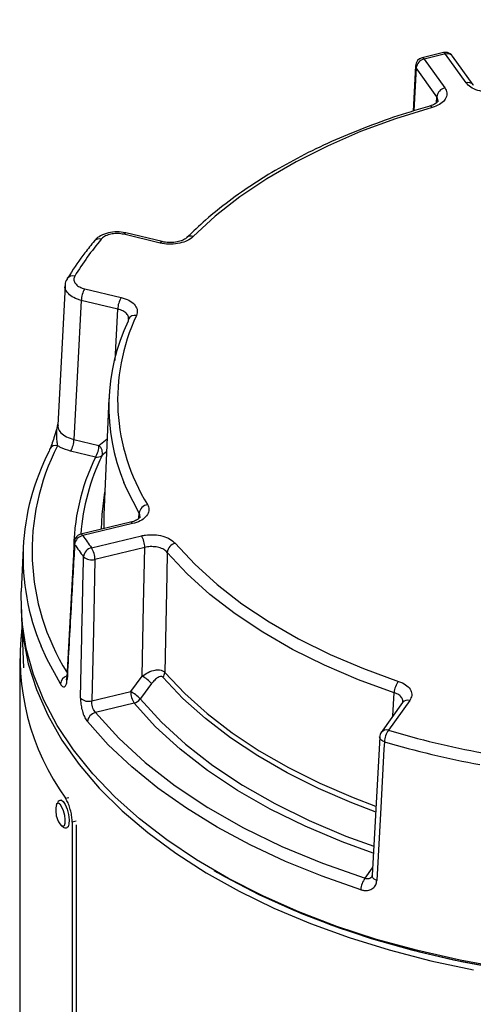
# Model space of a CAD drawing. Units: millimetres. Extents: x -10 to 1198, y -10 to 850.
# Drawn here: x 930 to 982, y 294 to 406 of the extents above; entities that cross this region are included whole.
import ezdxf

# ---------------------------------------------------------------- set-up
doc = ezdxf.new("R2010")
doc.units = ezdxf.units.MM
doc.header["$LTSCALE"] = 2
doc.layers.add('CIRCUIT_DIAGRAM', color=7, linetype='Continuous', lineweight=70)
doc.styles.add('SLDTEXTSTYLE2', font='TXT', dxfattribs={"width": 0.75})
doc.dimstyles.new('SLDDIMSTYLE1', dxfattribs={"dimtxt": 7, "dimasz": 7.112, "dimexe": 0, "dimexo": 0.0625, "dimgap": 1.75, "dimtad": 1, "dimrnd": 1e-09, "dimzin": 4, "dimdsep": 46, "dimtxsty": 'SLDTEXTSTYLE2', "dimblk1": 'CLOSED', "dimblk2": 'CLOSED', "dimsah": 1, "dimcen": 0.09, "dimadec": 0, "dimazin": 1, "dimtfac": 1, "dimtmove": 0, "dimatfit": 0, "dimldrblk": 'CLOSED', "dimfxl": 0, "dimfrac": 2, "dimtolj": 1, "dimtzin": 12, "dimarcsym": 0})

# ---------------------------------------------------------------- blocks, each defined once
blk = doc.blocks.new('_CLOSED')
at = {"color": 0, "linetype": 'ByBlock', "lineweight": -2}
for p, q in [((-1, 0.166667), (0, 0)), ((-1, 0.166667), (-1, -0.166667)), ((0, 0), (-1, -0.166667)), ((0, 0), (-1, 0))]:
    blk.add_line(p, q, dxfattribs=at)
blk = doc.blocks.new('_D_6')
at = {"layer": 'CIRCUIT_DIAGRAM'}
for p, q in [((1105.47, 487.05), (1105.47, 499.75)), ((941.05, 487.05), (1107.47, 487.05)), ((1105.47, 487.05), (1105.47, 413.05)), ((1092.94, 462.83), (1092.94, 464.97)), ((1092.94, 464.97), (1104.05, 464.97)), ((1104.05, 464.97), (1104.05, 462.83)), ((1092.94, 437.18), (1092.94, 435.04)), ((1104.05, 435.04), (1104.05, 437.18)), ((1092.94, 435.04), (1104.05, 435.04)), ((940.55, 413.05), (1107.47, 413.05)), ((1105.47, 413.05), (1105.47, 400.35))]:
    blk.add_line(p, q, dxfattribs=at)
at = {"layer": 'CIRCUIT_DIAGRAM', "xscale": 7.112, "yscale": 7.112}
for p, rotation in [((1105.47, 487.05, 197.81), 270.0000000000004), ((1105.47, 413.05, 197.81), 90.0000000000004)]:
    blk.add_blockref('_CLOSED', p, dxfattribs=dict(at, rotation=rotation))
at = {"layer": 'CIRCUIT_DIAGRAM', "char_height": 7, "attachment_point": 1, "rotation": 90, "style": 'SLDTEXTSTYLE2'}
for s, insert in [('2.91in', (1095.03, 437.18)), ('74.0mm', (1095.03, 397.31))]:
    blk.add_mtext(s, dxfattribs=dict(at, insert=insert))

msp = doc.modelspace()

# ---------------------------------------------------------------- linework, layer by layer
at = {"color": 7, "linetype": 'Continuous', "lineweight": 25}
for p, q in [((978.48766, 402.099126), (976.061548, 401.51891)), ((981.05586, 398.668919), (978.709165, 401.940454)), ((981.868467, 398.435306), (979.521776, 401.70684)), ((975.31965, 400.586403), (975.031035, 395.458792)), ((975.306289, 400.585424), (975.30684, 400.605251)), ((977.728618, 397.085204), (975.381924, 400.356739)), ((976.305226, 401.36554), (978.651915, 398.094008)), ((981.868467, 398.435306), (981.882221, 398.415242)), ((976.931269, 396.023504), (976.921079, 396.020133)), ((946.277488, 380.475256), (942.133052, 381.466457)), ((946.510133, 380.631353), (942.365694, 381.622557)), ((946.510133, 380.631353), (946.516393, 380.629632)), ((935.491865, 375.607346), (934.655482, 359.808806)), ((937.692593, 375.27762), (941.837033, 374.286415)), ((941.454573, 372.965326), (937.310132, 373.95653)), ((940.436071, 362.834111), (939.871469, 349.622786)), ((936.475426, 358.170146), (939.315182, 357.490979)), ((938.932718, 356.169897), (936.092959, 356.849066)), ((939.871469, 349.622786), (939.861218, 348.036818)), ((942.915767, 348.767327), (937.249488, 347.412215)), ((943.148326, 348.611231), (937.482041, 347.256115)), ((942.915767, 348.767327), (942.906721, 348.764695)), ((938.477638, 345.868156), (944.143917, 347.223269)), ((930.701746, 345.826541), (930.490709, 340.888428)), ((936.51462, 346.501964), (935.655709, 331.142294)), ((944.526358, 345.902182), (938.860073, 344.547067)), ((930.490846, 337.961243), (930.736075, 332.235655)), ((930.301328, 333.301269), (930.303626, 284.312799)), ((942.928771, 329.533767), (944.236067, 331.285999)), ((938.513904, 328.477935), (942.928771, 329.533767)), ((943.311211, 328.212687), (938.908363, 327.159728)), ((973.844628, 328.298318), (971.412018, 324.907893)), ((974.657084, 328.531826), (972.224475, 325.1414)), ((971.238671, 324.395698), (970.389488, 308.645662)), ((971.225966, 324.378807), (971.227335, 324.395721)), ((934.507184, 316.703841), (934.558679, 316.822458)), ((936.273873, 314.717933), (936.276018, 268.995365)), ((936.734155, 314.403971), (936.73628, 269.108164)), ((952.435688, 309.204447), (952.777291, 309.007265)), ((970.377304, 308.632961), (970.378405, 308.645765))]:
    msp.add_line(p, q, dxfattribs=at)
at = {"color": 8, "linetype": 'Continuous', "lineweight": 25}
for p, q in [((975.381924, 400.356739), (975.107768, 395.481596)), ((977.690252, 396.393347), (977.728618, 397.085204)), ((941.162704, 367.146374), (941.454573, 372.965326)), ((939.315182, 357.490979), (940.240193, 358.250675)), ((943.862371, 349.221838), (943.893085, 349.794914)), ((972.750507, 326.773399), (972.888012, 329.405317)), ((935.516935, 317.419855), (935.896242, 317.512815)), ((936.717335, 314.826616), (936.273873, 314.717933)), ((969.581004, 308.329922), (970.436772, 309.522637))]:
    msp.add_line(p, q, dxfattribs=at)
at = {"color": 8, "linetype": 'Continuous', "lineweight": 25, "flags": 128}
for points in [[(976.305226, 401.36554), (976.229085, 401.451557), (976.15575, 401.50441), (976.087903, 401.52216), (976.061439, 401.518884)], [(978.709165, 401.940454), (978.639309, 402.027971), (978.572021, 402.082271), (978.509769, 402.10136), (978.48757, 402.09911)], [(942.133052, 381.466457), (942.206079, 381.553241), (942.276428, 381.606833), (942.341506, 381.625267), (942.364868, 381.62275)], [(946.277488, 380.475256), (946.35052, 380.562037), (946.420864, 380.615632), (946.485947, 380.634063), (946.510133, 380.631353)], [(940.176442, 356.758947), (939.884542, 356.519122), (939.671041, 356.343692)], [(943.893085, 349.794914), (942.515473, 352.444687), (942.151675, 353.291452)], [(939.61922, 347.978946), (939.666655, 349.650477), (939.98053, 352.174698)], [(943.148326, 348.611231), (943.075316, 348.698013), (943.004992, 348.751606), (942.939934, 348.770037), (942.915767, 348.767327)], [(937.482041, 347.256115), (937.409034, 347.342899), (937.338706, 347.396492), (937.273649, 347.414922), (937.249488, 347.412215)], [(934.931029, 330.410743), (933.382513, 333.257644), (932.74713, 334.678131)], [(970.729974, 315.89903), (968.087135, 316.897682), (964.295076, 318.525788), (960.71508, 320.306767), (957.365607, 322.231451), (954.263911, 324.289919), (951.425968, 326.471559), (948.866418, 328.765138), (946.598436, 331.158832)], [(946.807017, 331.715537), (949.066958, 329.330328), (951.617441, 327.04488), (954.445317, 324.870969), (957.536025, 322.819801), (960.873623, 320.901938), (964.440928, 319.127271), (968.219551, 317.504939), (970.766693, 316.540816)], [(970.492231, 311.193602), (966.97681, 312.469591), (962.758447, 314.242138), (958.784073, 316.193622), (955.076404, 318.312892), (951.656628, 320.587834), (948.544284, 323.005446), (945.75717, 325.551915), (943.311211, 328.212687)], [(944.000933, 328.696801), (946.419744, 326.065564), (949.175922, 323.547361), (952.253714, 321.156582), (955.635537, 318.906894), (959.302049, 316.811146), (963.23231, 314.881324), (967.40385, 313.128452), (970.56515, 311.974158)], [(971.769889, 323.839534), (971.613009, 323.901522), (971.477284, 323.978151), (971.367413, 324.06678), (971.287194, 324.164339), (971.239403, 324.267455), (971.225693, 324.372558), (971.225966, 324.378807)], [(934.558679, 316.822458), (934.701974, 316.901597), (934.8839, 316.776188), (935.076765, 316.465315), (935.251199, 316.016314), (935.380654, 315.497532), (935.445415, 314.987957), (935.435629, 314.565168), (935.352777, 314.29352), (935.209483, 314.214381), (935.036027, 314.330099)], [(970.91359, 308.092202), (970.758367, 308.154505), (970.62426, 308.23121), (970.515856, 308.319685), (970.436867, 308.416905), (970.389994, 308.519552), (970.376846, 308.624112), (970.377304, 308.632961)]]:
    msp.add_lwpolyline(points, dxfattribs=at)
at = {"color": 7, "linetype": 'Continuous', "lineweight": 25, "flags": 128}
for points in [[(977.204399, 395.878009), (973.049704, 394.587025), (969.070896, 393.122926), (965.289582, 391.493656), (961.726292, 389.708061), (958.40036, 387.775837), (955.329847, 385.707472), (952.531426, 383.514193), (950.020282, 381.207908)], [(949.313992, 381.099321), (949.311221, 381.096529), (949.299494, 381.08424)], [(937.310132, 373.95653), (936.888276, 365.99047), (936.475426, 358.170146)], [(942.67338, 371.832249), (942.644767, 371.752702), (942.620604, 371.601255)], [(933.731661, 357.100492), (933.6844, 356.982162), (933.660389, 356.831028)], [(944.236067, 331.285999), (944.396641, 339.398092), (944.526358, 345.902182)], [(947.981853, 346.38762), (950.217557, 343.988845), (952.753098, 341.691634), (955.574718, 339.508462), (958.6671, 337.45118), (962.013449, 335.530953), (965.595601, 333.758208), (969.394115, 332.14257), (973.388365, 330.692807)], [(938.860073, 344.547067), (938.685725, 336.484813), (938.513904, 328.477935)], [(947.084979, 345.345081), (947.03266, 342.793964), (946.807017, 331.715537)], [(972.888012, 329.405317), (968.831423, 330.877706), (964.97363, 332.518562), (961.335566, 334.318973), (957.93699, 336.269169), (954.79635, 338.358562), (951.930693, 340.575807), (949.355575, 342.908869), (947.084979, 345.345081)], [(985.311749, 298.119089), (980.376643, 299.020532), (975.561034, 300.116422), (970.887858, 301.401526), (966.379396, 302.869726), (962.057125, 304.514025), (957.941645, 306.326585), (954.05257, 308.298771), (950.408432, 310.421183), (947.026598, 312.683708), (943.923183, 315.075563), (941.112977, 317.585349), (938.609368, 320.201108), (936.424292, 322.910372), (934.568161, 325.700232), (933.049818, 328.557393), (931.876496, 331.468238), (931.053795, 334.418897), (930.585626, 337.395307), (930.47423, 340.383286), (930.490709, 340.888428)], [(930.471024, 339.424834), (930.470686, 338.660236), (930.693713, 335.674344), (931.272991, 332.704459), (932.205762, 329.764741), (933.487582, 326.869193), (935.112337, 324.031616), (937.072289, 321.26553), (939.358096, 318.584118), (941.958867, 316.000159), (944.862206, 313.525966), (948.054282, 311.173331), (951.519877, 308.953464), (955.242481, 306.876944), (959.204349, 304.953666), (963.386608, 303.192797), (967.769317, 301.602725), (972.331602, 300.191032), (977.051714, 298.964442), (981.907159, 297.928798)], [(945.308115, 330.449165), (944.141938, 328.88583), (944.000933, 328.696801)], [(938.908363, 327.159728), (941.558428, 324.256046), (944.58788, 321.478819), (947.97872, 318.844531), (951.710816, 316.368826), (955.762005, 314.066402), (960.108241, 311.950935), (964.723709, 310.034983), (969.581004, 308.329922)], [(969.095117, 307.037696), (964.707447, 308.563082), (960.510953, 310.258327), (956.525315, 312.115473), (952.769239, 314.125808), (949.26035, 316.2799), (946.015109, 318.56764), (943.04875, 320.978299), (940.375182, 323.500558), (938.006953, 326.122586)], [(971.769889, 323.839534), (971.723468, 322.98676), (971.364439, 316.387832), (970.91359, 308.092202)], [(934.997717, 317.206572), (935.050042, 317.208262), (935.261741, 317.06233), (935.486165, 316.700588), (935.689143, 316.17811), (935.839779, 315.574438), (935.91514, 314.98148), (935.903749, 314.489499), (935.807344, 314.173401), (935.693177, 314.08306)], [(935.036027, 314.330099), (935.027557, 314.339791), (935.023504, 314.344547)], [(952.777291, 309.007265), (954.383758, 308.107426), (958.247773, 306.147946), (962.336736, 304.347065), (966.631156, 302.71336), (971.110576, 301.254622), (975.753635, 299.977794), (980.538222, 298.888969), (985.441531, 297.993334)], [(952.777291, 309.007265), (953.685811, 308.491739), (957.505566, 306.50354), (961.553805, 304.672245), (965.811235, 303.006578), (970.25756, 301.514474), (974.871604, 300.203051), (979.631371, 299.078553), (984.514186, 298.146341)]]:
    msp.add_lwpolyline(points, dxfattribs=at)
at = {"color": 7, "linetype": 'Continuous', "lineweight": 25}
for centre, radius, start, end in [((976.305262, 400.549067), 1, 104.10598547, 176.77912032), ((1002.72396, 296.211997), 108.421479, 102.79684523, 104.10306948), ((978.709205, 401.123979), 1, 76.54953139, 102.79986375), ((978.709205, 401.123979), 1, 35.65211025, 76.54953139), ((976.555641, 400.209423), 1.182926, 102.22146226, 172.84607271), ((978.902343, 396.937886), 1.182934, 102.22201049, 172.8460222), ((967.095283, 357.986792), 35.816924, 140.23171039, 148.44991314), ((939.315555, 380.224452), 0.71857, 69.68361378, 136.41553063), ((939.950834, 373.907942), 2.641149, 148.76217129, 178.94588903), ((944.09524, 372.91675), 2.641114, 148.76202039, 178.94612774), ((962.944532, 361.919836), 22.51204, 154.52893959, 202.53691893), ((963.9092, 362.654062), 22.470542, 154.74714177, 211.93213304), ((933.834791, 358.218734), 2.641082, 328.76154052, 358.94588674), ((956.624415, 344.789057), 25.92982, 152.3281953, 202.95041027), ((936.674528, 357.539566), 2.641102, 328.76177233, 358.94590097), ((938.612092, 356.644066), 1.100725, 344.16382333, 50.30120024), ((939.111274, 357.066531), 0.91424, 258.73748368, 307.7542083), ((945.022437, 349.644625), 1.139308, 99.26488537, 172.41986567), ((937.48208, 346.439641), 1, 103.44988678, 176.80093019), ((937.713267, 346.10856), 1.170619, 101.39227211, 172.72267069), ((967.049928, 367.414406), 35.785704, 214.28471693, 217.01979913), ((941.884787, 345.853375), 2.642022, 1.05851402, 31.23182919), ((966.534319, 366.697746), 36.287259, 214.28487384, 217.01905557), ((938.747721, 344.703657), 1.19541, 103.05780895, 172.97339205), ((936.218415, 344.498246), 2.642109, 1.05876015, 31.23109091), ((948.305447, 345.202188), 1.228805, 105.26835237, 173.32216134), ((938.494635, 345.916325), 1.417185, 228.80751719, 284.94324547), ((957.797885, 333.463325), 27.456031, 173.08063836, 215.75589643), ((942.482893, 327.934943), 3.781957, 41.66653934, 62.38275518), ((945.775913, 331.784435), 1.033403, 322.74370152, 356.17715388), ((974.963068, 329.339866), 2.076087, 139.3317525, 178.19339748), ((938.148685, 329.853774), 1.423488, 229.20791967, 284.86641188), ((945.570288, 329.582565), 2.641968, 181.0583348, 211.23214933), ((941.175892, 326.183103), 3.781472, 41.66242224, 62.38397375), ((942.940708, 329.473929), 1.314536, 286.37070835, 323.75917607), ((939.219662, 325.978878), 1.221194, 104.76845294, 173.24185072), ((972.224515, 324.324926), 1, 144.34079125, 176.91148765), ((974.028652, 323.781118), 2.259519, 142.98506641, 178.51855205), ((1002.742841, 429.055336), 108.302709, 253.63307338, 259.46599397), ((1002.70575, 429.17499), 109.78427, 253.63306857, 259.46600756), ((936.903694, 315.991974), 2.5, 163.45632472, 197.43258192), ((936.903694, 315.991974), 2.5, 197.43258192, 221.66310265), ((971.224355, 306.974547), 2.130174, 140.48545846, 178.30121943)]:
    msp.add_arc(centre, radius, start, end, dxfattribs=at)
at = {"color": 8, "linetype": 'Continuous', "lineweight": 25}
for centre, radius, start, end in [((978.943212, 401.224456), 0.753281, 39.82000994, 108.10157374), ((975.701594, 400.589316), 0.395324, 180.56408237, 216.03787572), ((981.289908, 397.952936), 0.753267, 39.81944812, 108.10208665), ((976.954995, 395.73893), 0.285561, 29.14611312, 94.76598048), ((949.753879, 380.589419), 0.673424, 66.69685511, 130.78395795), ((936.356376, 375.972047), 0.786078, 74.02598415, 144.10640547), ((943.385045, 371.465217), 0.800737, 75.4595164, 152.71818549), ((957.729679, 345.51489), 26.013334, 152.67067375, 212.0044999), ((934.411435, 356.693159), 0.792472, 74.74913334, 149.06923863), ((960.811093, 345.427238), 24.37351, 153.84816759, 180.33187741), ((961.523541, 345.644643), 24.331079, 153.91349223, 175.82980525), ((936.871437, 346.477564), 0.38821, 177.35938924, 214.64948625), ((936.021454, 330.290151), 1.097073, 109.16368969, 173.68918659), ((936.012657, 331.117978), 0.385186, 175.84989632, 213.93552228), ((974.423051, 327.815946), 0.753164, 71.8966105, 140.17376609), ((971.990442, 324.425517), 0.753167, 71.89662304, 140.17360516)]:
    msp.add_arc(centre, radius, start, end, dxfattribs=at)
at = {"color": 7, "linetype": 'Continuous', "lineweight": 25}
for points, knots in [([(978.651915, 398.094008), (978.705108, 398.008578), (978.871926, 397.740661), (978.920038, 397.250913), (978.646628, 396.683841), (978.068371, 396.187154), (977.492387, 395.981056), (977.204399, 395.878009)], [0, 0, 0, 0, 0.1047332207, 0.3284519434, 0.5522141364, 0.7761103782, 1, 1, 1, 1]), ([(984.793053, 397.692867), (984.641982, 397.667692), (984.168211, 397.58874), (983.318646, 397.592404), (982.356073, 397.786278), (981.534723, 398.151295), (981.215479, 398.496379), (981.05586, 398.668919)], [0, 0, 0, 0, 0.1047329713, 0.3284514121, 0.5522144612, 0.7761103403, 1, 1, 1, 1]), ([(976.931408, 396.023538), (976.219762, 395.815845), (974.156659, 395.21373), (970.853296, 394.091968), (967.091404, 392.611436), (963.516093, 390.978135), (960.14309, 389.202204), (956.987913, 387.29147), (954.072335, 385.252583), (951.495761, 383.189715), (950.00926, 381.765465), (949.313838, 381.099165)], [0, 0, 0, 0, 0.0625850669, 0.1814378645, 0.300340622, 0.4192819751, 0.5382615609, 0.6572753039, 0.7763135423, 0.8953538781, 1, 1, 1, 1]), ([(977.87951, 396.614944), (977.879689, 396.61438), (977.883017, 396.603891), (977.884919, 396.581522), (977.677336, 396.353367), (977.334396, 396.143399), (977.025541, 396.063872), (976.917311, 396.036004)], [0, 0, 0, 0, 0.017706186, 0.3292181259, 0.5893933903, 0.8561137438, 1, 1, 1, 1]), ([(942.364865, 381.619481), (942.348336, 381.624482), (942.037262, 381.718584), (941.35642, 381.764892), (940.371099, 381.668623), (939.525581, 381.334997), (938.987795, 380.999938), (938.830319, 380.743422), (938.809495, 380.7095)], [0, 0, 0, 0, 0.0133861674, 0.2519271803, 0.4933277784, 0.7428056915, 0.9659889053, 1, 1, 1, 1]), ([(942.133052, 381.466457), (941.916929, 381.504345), (941.48468, 381.580122), (940.799426, 381.528627), (940.187433, 381.358004), (939.778519, 381.125623), (939.618399, 380.955129), (939.565045, 380.898319)], [0, 0, 0, 0, 0.22232300251, 0.44464962981, 0.66684188568, 0.88898786886, 1, 1, 1, 1]), ([(938.795123, 380.719927), (938.430342, 380.267635), (937.41371, 379.00711), (936.420692, 377.567318), (935.809689, 376.578728), (935.71946, 376.432739)], [0, 0, 0, 0, 0.3229370586, 0.9000152558, 1, 1, 1, 1]), ([(950.020282, 381.207908), (949.973202, 381.163801), (949.750108, 380.954797), (949.196637, 380.63768), (948.277576, 380.382083), (947.250026, 380.304765), (946.601664, 380.418426), (946.277488, 380.475256)], [0, 0, 0, 0, 0.062658816, 0.2969141287, 0.5311959072, 0.765601213, 1, 1, 1, 1]), ([(949.291238, 381.091117), (949.269981, 381.066324), (949.194504, 380.97829), (948.813729, 380.760796), (948.197066, 380.57799), (947.460359, 380.507457), (946.860785, 380.541687), (946.57961, 380.622996), (946.519182, 380.64047)], [0, 0, 0, 0, 0.0821861629, 0.2918124444, 0.4966986239, 0.7127774578, 0.938271408, 1, 1, 1, 1]), ([(935.725348, 376.429215), (935.713876, 376.414575), (935.559977, 376.218173), (935.443345, 375.92271), (935.478002, 375.657553), (935.482718, 375.621476)], [0, 0, 0, 0, 0.0650575103, 0.8727935467, 1, 1, 1, 1]), ([(936.572706, 376.727773), (936.518738, 376.601137), (936.4108, 376.347862), (936.536488, 375.955533), (936.864307, 375.611831), (937.288056, 375.388512), (937.591487, 375.305335), (937.692593, 375.27762)], [0, 0, 0, 0, 0.2223220765, 0.444650876, 0.6668418463, 0.8889882309, 1, 1, 1, 1]), ([(941.837033, 374.286415), (941.918941, 374.265259), (942.307068, 374.165009), (942.924173, 373.889855), (943.483615, 373.397363), (943.751199, 372.819363), (943.64112, 372.433324), (943.586082, 372.240307)], [0, 0, 0, 0, 0.0626593405, 0.2969144289, 0.5311960822, 0.7656007815, 1, 1, 1, 1]), ([(942.685442, 371.866406), (942.689587, 371.870161), (942.695378, 371.875407), (942.674785, 371.842537), (942.668934, 371.833198)], [0, 0, 0, 0, 0.7158810179, 1, 1, 1, 1]), ([(934.634224, 359.881846), (934.583527, 359.690818), (934.443641, 359.163726), (934.212344, 358.367043), (933.96528, 357.634992), (933.790351, 357.211674), (933.737325, 357.114476), (933.730431, 357.101838)], [0, 0, 0, 0, 0.17669268883, 0.4875384424, 0.75373666665, 0.96797883596, 1, 1, 1, 1]), ([(936.092959, 356.849066), (935.690569, 356.969661), (935.144921, 357.133191), (934.729072, 357.390237), (934.619892, 357.457724)], [0, 0, 0, 0, 0.7374527549, 1, 1, 1, 1]), ([(944.839009, 350.76907), (944.882603, 350.681846), (945.019319, 350.408303), (945.012927, 349.91778), (944.677093, 349.361998), (944.044856, 348.887745), (943.447166, 348.703401), (943.148326, 348.611231)], [0, 0, 0, 0, 0.1047329713, 0.3284514121, 0.5522144612, 0.7761103403, 1, 1, 1, 1]), ([(943.997814, 349.394079), (943.998368, 349.39329), (944.000529, 349.390212), (943.977888, 349.309585), (943.712533, 349.074159), (943.336505, 348.873435), (943.017358, 348.805274), (942.903334, 348.780922)], [0, 0, 0, 0, 0.0965200551, 0.376495893, 0.6155483823, 0.8626440248, 1, 1, 1, 1]), ([(944.143917, 347.223269), (944.291882, 347.253986), (944.755911, 347.350318), (945.604136, 347.378123), (946.586266, 347.220292), (947.446475, 346.886444), (947.803396, 346.553893), (947.981853, 346.38762)], [0, 0, 0, 0, 0.1047332207, 0.3284519434, 0.5522141364, 0.7761103782, 1, 1, 1, 1]), ([(936.552078, 346.256845), (936.536528, 345.979739), (936.400632, 343.558107), (936.113821, 338.440045), (935.843598, 333.599292), (935.693081, 330.902944)], [0, 0, 0, 0, 0.0541419975, 0.4731475224, 1, 1, 1, 1]), ([(947.084979, 345.345081), (946.966079, 345.458693), (946.728318, 345.685881), (946.154845, 345.911693), (945.49996, 346.015707), (944.934381, 345.992522), (944.625023, 345.924027), (944.526358, 345.902182)], [0, 0, 0, 0, 0.2239352531, 0.4477987969, 0.671511644, 0.8952338492, 1, 1, 1, 1]), ([(937.218697, 328.776072), (937.230573, 329.337304), (937.28995, 332.14346), (937.403789, 337.501324), (937.506598, 342.29814), (937.56129, 344.849892)], [0, 0, 0, 0, 0.1047513872, 0.523756583, 1, 1, 1, 1]), ([(935.626291, 331.140675), (935.625999, 331.125555), (935.624019, 331.023026), (935.60634, 330.921144), (935.58356, 330.856887), (935.59044, 330.870725), (935.590702, 330.87125)], [0, 0, 0, 0, 0.0867757777, 0.5884236024, 0.9843658439, 1, 1, 1, 1]), ([(944.236067, 331.285999), (944.460334, 331.441837), (944.927285, 331.766313), (945.634996, 332.004029), (946.184534, 332.025783), (946.565593, 331.926878), (946.724981, 331.787351), (946.807017, 331.715537)], [0, 0, 0, 0, 0.2512043006, 0.5230393344, 0.7136881511, 0.852636022, 1, 1, 1, 1]), ([(946.598436, 331.158832), (946.557177, 331.19233), (946.474797, 331.259213), (946.278347, 331.256618), (945.995732, 331.142422), (945.646601, 330.86651), (945.420198, 330.58736), (945.308115, 330.449165)], [0, 0, 0, 0, 0.1222907811, 0.2441719688, 0.4273018451, 0.7164813776, 1, 1, 1, 1]), ([(934.931029, 330.410743), (934.973659, 330.347428), (935.092218, 330.171339), (935.288923, 330.043566), (935.487945, 330.114461), (935.63871, 330.397891), (935.674976, 330.734766), (935.693081, 330.902944)], [0, 0, 0, 0, 0.1235796024, 0.3436955262, 0.5631913259, 0.781932287, 1, 1, 1, 1]), ([(973.388365, 330.692807), (973.464753, 330.665626), (973.826728, 330.536827), (974.375931, 330.21728), (974.818563, 329.686645), (974.952419, 329.093361), (974.755528, 328.719003), (974.657084, 328.531826)], [0, 0, 0, 0, 0.062658816, 0.2969141287, 0.5311959072, 0.765601213, 1, 1, 1, 1]), ([(937.218697, 328.776072), (937.219403, 328.666488), (937.221363, 328.361869), (937.299701, 327.791992), (937.473026, 327.133525), (937.716217, 326.532564), (937.909954, 326.259368), (938.006953, 326.122586)], [0, 0, 0, 0, 0.1224968335, 0.340511926, 0.5593440201, 0.7793754331, 1, 1, 1, 1]), ([(938.908363, 327.159728), (938.855578, 327.226138), (938.750121, 327.358815), (938.624632, 327.656492), (938.540593, 327.984603), (938.507996, 328.269606), (938.512339, 328.422752), (938.513904, 328.477935)], [0, 0, 0, 0, 0.2196394228, 0.4388071141, 0.6576174216, 0.8766290349, 1, 1, 1, 1]), ([(973.876625, 328.358627), (973.890329, 328.363175), (973.905148, 328.368093), (973.844257, 328.30069), (973.839675, 328.295618)], [0, 0, 0, 0, 0.9247547665, 1, 1, 1, 1]), ([(935.001808, 317.194428), (934.962596, 317.188481), (934.845258, 317.170685), (934.706433, 317.061267), (934.635545, 316.96532), (934.607444, 316.927284)], [0, 0, 0, 0, 0.23250941938, 0.69575012037, 1, 1, 1, 1]), ([(936.273873, 314.717933), (936.265212, 314.913261), (936.247891, 315.303918), (936.113841, 315.976694), (935.919473, 316.616624), (935.70785, 317.113181), (935.571192, 317.3327), (935.516935, 317.419855)], [0, 0, 0, 0, 0.2146770022, 0.4293552297, 0.64402617929, 0.85866994092, 1, 1, 1, 1]), ([(935.020278, 314.358484), (935.027911, 314.346007), (935.096878, 314.233275), (935.272882, 314.124206), (935.526569, 314.048527), (935.650572, 314.084101), (935.690086, 314.095436)], [0, 0, 0, 0, 0.05889628497, 0.53211611179, 0.85090628702, 1, 1, 1, 1]), ([(970.375137, 308.631468), (970.375377, 308.624199), (970.377701, 308.553825), (970.353433, 308.509254), (970.341782, 308.496444), (970.33792, 308.492198)], [0, 0, 0, 0, 0.0714986253, 0.6921782786, 1, 1, 1, 1]), ([(969.095117, 307.037696), (969.210414, 307.007077), (969.523627, 306.923898), (970.0171, 306.948792), (970.488934, 307.167577), (970.824027, 307.55709), (970.883766, 307.914014), (970.91359, 308.092202)], [0, 0, 0, 0, 0.1279259305, 0.3475205498, 0.5657919938, 0.7832288348, 1, 1, 1, 1])]:
    msp.add_open_spline(points, degree=3, knots=knots, dxfattribs=at)
at = {"color": 8, "linetype": 'Continuous', "lineweight": 25}
for points, knots in [([(977.861811, 396.613042), (977.8634, 396.715956), (977.865924, 396.879384), (977.765721, 397.029587), (977.728618, 397.085204)], [0, 0, 0, 0, 0.62972357398, 1, 1, 1, 1]), ([(937.310132, 373.95653), (937.158689, 373.999544), (936.70415, 374.128646), (936.06308, 374.468511), (935.595449, 374.983836), (935.403029, 375.392434), (935.468233, 375.59532), (935.472905, 375.609855)], [0, 0, 0, 0, 0.1396422691, 0.4191214992, 0.6986874452, 0.9784132663, 1, 1, 1, 1]), ([(942.663257, 371.869946), (942.672344, 371.911321), (942.710201, 372.083699), (942.545336, 372.382652), (942.181782, 372.709611), (941.767966, 372.888609), (941.509193, 372.951956), (941.454573, 372.965326)], [0, 0, 0, 0, 0.0881641896, 0.367316871, 0.6463137775, 0.9253460879, 1, 1, 1, 1]), ([(934.619892, 357.457724), (934.603697, 357.61892), (934.560007, 358.05381), (934.461116, 358.926509), (934.586558, 359.584977), (934.647681, 359.905822)], [0, 0, 0, 0, 0.2319427269, 0.6257569126, 1, 1, 1, 1]), ([(934.667027, 359.808373), (934.656269, 359.696185), (934.626635, 359.38717), (934.956622, 358.909451), (935.576007, 358.438473), (936.1756, 358.259594), (936.475426, 358.170146)], [0, 0, 0, 0, 0.15959369119, 0.43959059654, 0.71976837004, 1, 1, 1, 1]), ([(943.972234, 349.394026), (943.981014, 349.471185), (943.996652, 349.608617), (943.924659, 349.738119), (943.893085, 349.794914)], [0, 0, 0, 0, 0.5614318626, 1, 1, 1, 1]), ([(973.880277, 328.365182), (973.870858, 328.49132), (973.851623, 328.748917), (973.542955, 329.097049), (973.180631, 329.305534), (972.939013, 329.387926), (972.888012, 329.405317)], [0, 0, 0, 0, 0.2973199978, 0.607182146, 0.9170852266, 1, 1, 1, 1]), ([(970.330639, 308.498092), (970.300387, 308.454271), (970.222778, 308.341849), (970.01321, 308.261827), (969.78186, 308.259472), (969.635165, 308.310925), (969.581004, 308.329922)], [0, 0, 0, 0, 0.1972456957, 0.5060193804, 0.8176198295, 1, 1, 1, 1])]:
    msp.add_open_spline(points, degree=3, knots=knots, dxfattribs=at)

# ---------------------------------------------------------------- dimensions: what is measured, and where the dimension line sits
at = {"layer": 'CIRCUIT_DIAGRAM'}
dim = msp.add_linear_dim(base=(1105.47216, 413.049949), p1=(939.048851, 487.049949), p2=(938.549155, 413.049949), angle=90, dimstyle='SLDDIMSTYLE1', dxfattribs=at)
dim.commit()
dim.dimension.update_dxf_attribs({"geometry": '_D_6', "text_midpoint": (1105.47216, 432.204496), "dimtype": 160})

doc.saveas('drawing.dxf')
